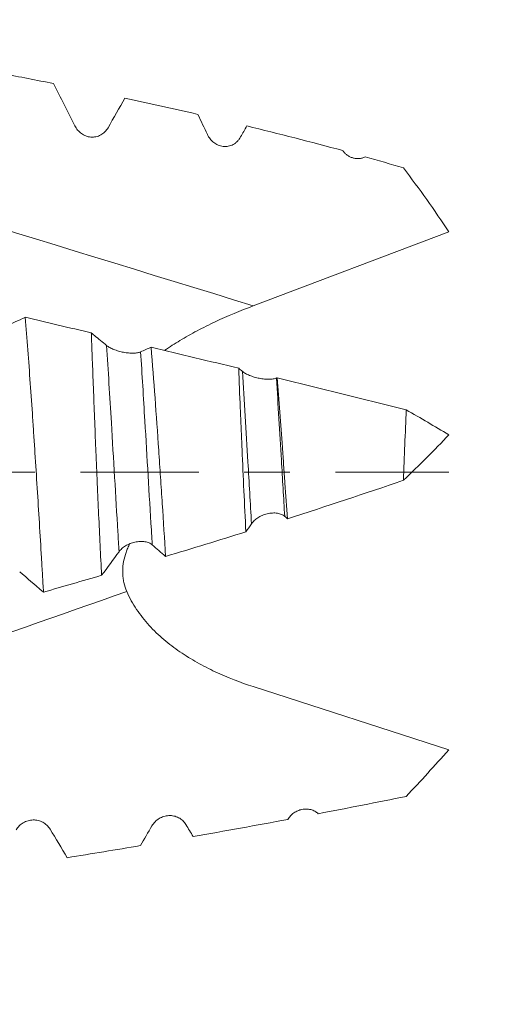
# Model space of a CAD drawing. Units: millimetres. Extents: x -24 to 68, y -82 to 26.
# Drawn here: x 44 to 49, y -5 to 4 of the extents above; entities that cross this region are included whole.
import ezdxf

# ---------------------------------------------------------------- set-up
doc = ezdxf.new("R2010")
doc.units = ezdxf.units.MM
doc.linetypes.add('CENTER', pattern=[47.5, 22, -8.5, 8.5, -8.5])
for name, color, linetype in [('1', 4, 'Continuous'), ('2', 7, 'Continuous'), ('SK2', 7, 'Continuous'), ('SK4', 2, 'CENTER')]:
    doc.layers.add(name, color=color, linetype=linetype)
doc.styles.add('iso_b_vert', font='simplex.shx')
doc.dimstyles.get("Standard").update_dxf_attribs({"dimtxt": 0.18, "dimasz": 0.18, "dimexe": 0.18, "dimexo": 0.0625, "dimgap": 0.09, "dimtad": 1, "dimzin": 0, "dimdsep": 52, "dimtxsty": 'Standard', "dimcen": 0.09, "dimadec": 0, "dimazin": 0, "dimtfac": 1, "dimtdec": 4, "dimtofl": 0, "dimtmove": 0, "dimatfit": 3, "dimfxl": 1, "dimtolj": 1, "dimtzin": 0, "dimarcsym": 0})

# ---------------------------------------------------------------- blocks, each defined once
blk = doc.blocks.new('_U0')
at = {"layer": '2', "lineweight": 13}
for p, q in [((66.375792, -4.064208), (66.375792, 18.319008)), ((49.5875, 4.064208), (68.375792, 4.064208)), ((49.5875, -4.064208), (68.375792, -4.064208))]:
    blk.add_line(p, q, dxfattribs=at)
at = {"layer": '2', "lineweight": 18}
for points in [[(66.375792, 4.064208), (66.836575, 0.56421), (65.915008, 0.564207)], [(66.375792, -4.064208), (65.915008, -0.56421), (66.836575, -0.564207)]]:
    blk.add_solid(points, dxfattribs=at)
at = {"layer": '2', "lineweight": 18, "insert": (65.784677, 14.199208), "char_height": 3, "attachment_point": 7, "rotation": 90, "line_spacing_factor": 1.084337, "style": 'iso_b_vert'}
blk.add_mtext('\\W0.7203;M8', dxfattribs=at)
blk = doc.blocks.new('_U1')
at = {"layer": 'SK2', "lineweight": 13}
for p, q in [((42.22, 1.5875), (42.22, 15.883056)), ((48, 5.651708), (48, 15.883056)), ((55.5, 13.883056), (34.72, 13.883056))]:
    blk.add_line(p, q, dxfattribs=at)
at = {"layer": 'SK2', "lineweight": 18}
for points in [[(42.22, 13.883056), (38.720002, 13.422273), (38.719998, 14.34384)], [(48, 13.883056), (51.499998, 14.34384), (51.500002, 13.422273)]]:
    blk.add_solid(points, dxfattribs=at)
at = {"layer": 'SK2', "lineweight": 18, "attachment_point": 7, "line_spacing_factor": 1.084337, "style": 'iso_b_vert'}
for s, insert, char_height in [('\\W0.7346;5.78', (41.748544, 21.768171), 3), ("\\W0.7095;'B'", (41.775044, 14.66569), 3.5)]:
    blk.add_mtext(s, dxfattribs=dict(at, insert=insert, char_height=char_height))
blk = doc.blocks.new('_U2')
at = {"layer": 'SK2', "lineweight": 13}
for p, q in [((30.9, -5.651708), (30.9, -13.064208)), ((48, -5.651708), (48, -13.064208)), ((48, -11.064208), (28.69572, -11.064208))]:
    blk.add_line(p, q, dxfattribs=at)
at = {"layer": 'SK2', "lineweight": 18}
for points in [[(30.9, -11.064208), (34.399998, -10.603425), (34.400002, -11.524992)], [(48, -11.064208), (44.500002, -11.524992), (44.499998, -10.603425)]]:
    blk.add_solid(points, dxfattribs=at)
at = {"layer": 'SK2', "lineweight": 18, "attachment_point": 7, "line_spacing_factor": 1.084337, "style": 'iso_b_vert'}
for s, insert, char_height in [('\\W0.8315;\\W0.4158;%%p\\W0.8315;0.5', (36.869361, -9.826613), 2.5), ('\\W0.6347;17.1', (28.85472, -10.179094), 3)]:
    blk.add_mtext(s, dxfattribs=dict(at, insert=insert, char_height=char_height))
blk = doc.blocks.new('_U3')
at = {"layer": 'SK2', "lineweight": 13}
for p, q in [((17.8, -4.5875), (17.8, -35.564208)), ((48, -5.651708), (48, -35.564208)), ((48, -33.564208), (17.8, -33.564208))]:
    blk.add_line(p, q, dxfattribs=at)
at = {"layer": 'SK2', "lineweight": 18}
for points in [[(17.8, -33.564208), (21.299998, -33.103425), (21.300002, -34.024992)], [(48, -33.564208), (44.500002, -34.024992), (44.499998, -33.103425)]]:
    blk.add_solid(points, dxfattribs=at)
at = {"layer": 'SK2', "lineweight": 18, "insert": (29.538544, -32.679094), "char_height": 3, "attachment_point": 7, "line_spacing_factor": 1.084337, "style": 'iso_b_vert'}
blk.add_mtext('\\W0.7346;30.2', dxfattribs=at)
blk = doc.blocks.new('_U4')
at = {"layer": '2', "lineweight": 13}
for p, q in [((19.3, -1.5875), (19.3, -24.564208)), ((48, -5.651708), (48, -24.564208)), ((48, -22.564208), (19.3, -22.564208))]:
    blk.add_line(p, q, dxfattribs=at)
at = {"layer": '2', "lineweight": 18}
for points in [[(19.3, -22.564208), (22.799998, -22.103425), (22.800002, -23.024992)], [(48, -22.564208), (44.500002, -23.024992), (44.499998, -22.103425)]]:
    blk.add_solid(points, dxfattribs=at)
at = {"layer": '2', "lineweight": 18, "insert": (30.288544, -21.679094), "char_height": 3, "attachment_point": 7, "line_spacing_factor": 1.084337, "style": 'iso_b_vert'}
blk.add_mtext('\\W0.7346;28.7', dxfattribs=at)

msp = doc.modelspace()

# ---------------------------------------------------------------- linework, layer by layer
at = {"layer": '1', "lineweight": 18}
for p, q in [((46.4841, 1.5507), (48.3058, 2.2394)), ((46.4841, -1.9986), (48.3058, -2.5885))]:
    msp.add_line(p, q, dxfattribs=at)
for points in [[(44.1494, 3.7146), (44.3073, 3.6846), (44.4651, 3.6539), (44.6227, 3.6225)], [(44.6227, 3.6225), (44.6899, 3.4918), (44.7563, 3.3607), (44.8218, 3.2291)], [(45.1311, 3.211), (45.1833, 3.3025), (45.2356, 3.394), (45.2879, 3.4855)], [(45.2879, 3.4855), (45.5146, 3.4371), (45.741, 3.3871), (45.9669, 3.3352)], [(45.9669, 3.3352), (45.997, 3.273), (46.0267, 3.2106), (46.0562, 3.1481)], [(46.3654, 3.1243), (46.3846, 3.1587), (46.4039, 3.193), (46.4232, 3.2274)], [(46.4232, 3.2274), (46.7223, 3.1548), (47.0203, 3.0785), (47.3171, 2.9974)], [(47.5259, 2.9394), (47.6451, 2.9058), (47.7639, 2.8714), (47.8826, 2.8361)], [(44.9749, 1.2985), (44.7701, 1.3472), (44.5652, 1.3956), (44.3603, 1.4437)], [(45.5325, 1.1655), (45.4998, 1.1508), (45.4671, 1.1361), (45.4344, 1.1214)], [(46.3476, 0.9684), (46.0761, 1.0346), (45.8044, 1.1003), (45.5325, 1.1655)], [(46.3826, 0.9395), (46.3709, 0.9492), (46.3593, 0.9588), (46.3476, 0.9684)], [(46.706, 0.8808), (46.7038, 0.8798), (46.7017, 0.8788), (46.6995, 0.8779)], [(47.9091, 0.5814), (47.5086, 0.6825), (47.1075, 0.7822), (46.706, 0.8808)], [(47.9091, 0.5814), (47.9041, 0.4735), (47.8946, 0.2561), (47.8864, 0.0359), (47.8826, -0.0749)], [(47.9091, 0.5814), (48.0421, 0.5041), (48.1745, 0.4267), (48.3058, 0.3491)], [(46.8009, -0.4335), (47.1631, -0.3178), (47.5239, -0.1987), (47.8826, -0.0749)], [(46.7767, -0.4119), (46.7847, -0.4191), (46.7928, -0.4263), (46.8009, -0.4335)], [(46.4147, -0.5555), (46.4324, -0.5302), (46.4501, -0.5049), (46.4676, -0.4795)], [(45.6667, -0.7845), (45.9166, -0.7095), (46.1659, -0.6332), (46.4147, -0.5555)], [(45.5426, -0.6765), (45.5839, -0.7125), (45.6253, -0.7485), (45.6667, -0.7845)], [(45.0708, -0.961), (45.1256, -0.8876), (45.1799, -0.8141), (45.2333, -0.7405)], [(44.5292, -1.1174), (44.71, -1.0658), (44.8905, -1.0136), (45.0708, -0.961)], [(47.9091, -3.0211), (48.0421, -2.8776), (48.1745, -2.7335), (48.3058, -2.5885)], [(47.9091, -3.0211), (47.6362, -3.0766), (47.363, -3.1303), (47.0896, -3.1825)], [(45.5392, -3.2958), (45.5036, -3.3572), (45.4679, -3.4186), (45.4323, -3.48)], [(45.9235, -3.3955), (45.901, -3.3581), (45.8786, -3.3206), (45.8561, -3.2832)], [(46.8056, -3.2361), (46.5118, -3.2909), (46.2178, -3.344), (45.9235, -3.3955)], [(44.7509, -3.5925), (44.6976, -3.5038), (44.6443, -3.415), (44.591, -3.3263)], [(45.4323, -3.48), (45.2053, -3.5183), (44.9781, -3.5558), (44.7509, -3.5925)]]:
    msp.add_open_spline(points, degree=3, dxfattribs=at)
at = {"layer": '1', "lineweight": 13}
for points in [[(46.4841, 1.5507), (44.5162, 2.1562), (42.5482, 2.7618), (40.5802, 3.3674)], [(41.5261, -2.4376), (42.7859, -1.9956), (44.0458, -1.5536), (45.3056, -1.1116)]]:
    msp.add_open_spline(points, degree=3, dxfattribs=at)
at = {"layer": '1', "lineweight": 18}
for points, knots in [([(44.8218, 3.2291), (44.829, 3.2147), (44.8376, 3.2014), (44.8529, 3.1832), (44.8584, 3.1773), (44.87, 3.1664), (44.8822, 3.1563), (44.8955, 3.1479), (44.9094, 3.1403), (44.9167, 3.1369), (44.939, 3.1284), (44.9543, 3.1248), (44.9781, 3.1227), (44.9862, 3.1226), (45.0021, 3.1236), (45.01, 3.1247), (45.0256, 3.128), (45.0334, 3.1302), (45.0486, 3.1359), (45.0632, 3.1426), (45.0767, 3.1513), (45.0897, 3.1611), (45.0959, 3.1665), (45.1073, 3.178), (45.1126, 3.1841), (45.1225, 3.197), (45.127, 3.2039), (45.1311, 3.211)], [0, 0, 0, 0, 0.125, 0.125, 0.1875, 0.1875, 0.25, 0.3125, 0.3125, 0.375, 0.375, 0.5, 0.5, 0.5625, 0.5625, 0.625, 0.625, 0.6875, 0.6875, 0.75, 0.8125, 0.8125, 0.875, 0.875, 0.9375, 0.9375, 1, 1, 1, 1]), ([(46.0562, 3.1481), (46.0632, 3.1333), (46.0716, 3.1196), (46.0914, 3.0944), (46.1029, 3.0827), (46.128, 3.063), (46.1417, 3.0548), (46.1715, 3.0421), (46.1869, 3.038), (46.2109, 3.0353), (46.2191, 3.0349), (46.2352, 3.0356), (46.2512, 3.0375), (46.2669, 3.0419), (46.2823, 3.0476), (46.2898, 3.051), (46.304, 3.0588), (46.3108, 3.0633), (46.3239, 3.0733), (46.3301, 3.0788), (46.3416, 3.0905), (46.3469, 3.0968), (46.3568, 3.11), (46.3613, 3.117), (46.3654, 3.1243)], [0, 0, 0, 0, 0.125, 0.125, 0.25, 0.25, 0.375, 0.375, 0.5, 0.5, 0.5625, 0.5625, 0.625, 0.6875, 0.6875, 0.75, 0.75, 0.8125, 0.8125, 0.875, 0.875, 0.9375, 0.9375, 1, 1, 1, 1]), ([(47.3171, 2.9974), (47.323, 2.9896), (47.3295, 2.9821), (47.3435, 2.9681), (47.3508, 2.9618), (47.3665, 2.9502), (47.3747, 2.945), (47.3921, 2.936), (47.4013, 2.9322), (47.4201, 2.9264), (47.4297, 2.9244), (47.4444, 2.9227), (47.4494, 2.9224), (47.4593, 2.9222), (47.4642, 2.9224), (47.4789, 2.9236), (47.4886, 2.9254), (47.5079, 2.931), (47.5171, 2.9348), (47.5259, 2.9394)], [0, 0, 0, 0, 0.125, 0.125, 0.25, 0.25, 0.375, 0.375, 0.5, 0.5, 0.625, 0.625, 0.6875, 0.6875, 0.75, 0.75, 0.875, 0.875, 1, 1, 1, 1]), ([(48.3058, 2.2394), (48.239, 2.3411), (48.1701, 2.4415), (48.0287, 2.6403), (47.9563, 2.7386), (47.8826, 2.8361)], [0, 0, 0, 0, 0.5, 0.5, 1, 1, 1, 1]), ([(45.6597, 1.1362), (45.7051, 1.1679), (45.7522, 1.1983), (45.8526, 1.259), (45.9061, 1.289), (45.9885, 1.3325), (46.0163, 1.3467), (46.0725, 1.3746), (46.101, 1.3884), (46.2448, 1.4556), (46.3631, 1.5049), (46.4841, 1.5507)], [0, 0, 0, 0, 0.189915, 0.189915, 0.392436, 0.392436, 0.493697, 0.493697, 0.594957, 0.594957, 1, 1, 1, 1]), ([(44.3603, 1.4437), (44.3598, 1.4435), (44.3594, 1.4433), (44.2958, 1.4146), (44.2325, 1.3862), (44.1693, 1.3577)], [0, 0, 0, 0, 0.006981, 0.006981, 1, 1, 1, 1]), ([(44.3603, 1.4437), (44.3761, 1.2442), (44.3913, 1.039), (44.4137, 0.7227), (44.4211, 0.6159), (44.4321, 0.4535), (44.4357, 0.399), (44.4429, 0.2894), (44.4465, 0.2346), (44.4571, 0.0706), (44.4641, -0.0384), (44.4777, -0.2561), (44.4844, -0.3646), (44.4976, -0.5813), (44.5041, -0.6894), (44.5137, -0.8511), (44.5168, -0.9049), (44.5231, -1.0117), (44.5262, -1.0647), (44.5292, -1.1174)], [0, 0, 0, 0, 0.25, 0.25, 0.375, 0.375, 0.4375, 0.4375, 0.5, 0.5, 0.625, 0.625, 0.75, 0.75, 0.875, 0.875, 0.9375, 0.9375, 1, 1, 1, 1]), ([(45.1175, 1.1813), (45.0795, 1.2125), (45.0415, 1.2437), (44.994, 1.2828), (44.9844, 1.2907), (44.9749, 1.2985)], [0, 0, 0, 0, 0.799146, 0.799146, 1, 1, 1, 1]), ([(45.0708, -0.961), (45.0611, -0.7743), (45.052, -0.5856), (45.0389, -0.2997), (45.0346, -0.2039), (45.0284, -0.0594), (45.0263, -0.0111), (45.0233, 0.0615), (45.0222, 0.0858), (45.0202, 0.1342), (45.0152, 0.2549), (45.0104, 0.3743), (45.0029, 0.5638), (44.9955, 0.7515), (44.9884, 0.9359), (44.9833, 1.0729), (44.9816, 1.1184), (44.9782, 1.2089), (44.9765, 1.2539), (44.9749, 1.2985)], [0, 0, 0, 0, 0.25, 0.25, 0.375, 0.375, 0.4375, 0.4375, 0.46875, 0.46875, 0.5, 0.625, 0.625, 0.75, 0.875, 0.875, 0.9375, 0.9375, 1, 1, 1, 1]), ([(45.4344, 1.1214), (45.4262, 1.1177), (45.4164, 1.1149), (45.3992, 1.1119), (45.3931, 1.1111), (45.3803, 1.1099), (45.3736, 1.1096), (45.3529, 1.1092), (45.3378, 1.1098), (45.3149, 1.1119), (45.3071, 1.1128), (45.2914, 1.1151), (45.2834, 1.1164), (45.2597, 1.1209), (45.2441, 1.1246), (45.2211, 1.1312), (45.2135, 1.1336), (45.1989, 1.1386), (45.1918, 1.1412), (45.1712, 1.1494), (45.1582, 1.1555), (45.1413, 1.1648), (45.136, 1.168), (45.1261, 1.1745), (45.1216, 1.1779), (45.1175, 1.1813)], [0, 0, 0, 0, 0.125, 0.125, 0.1875, 0.1875, 0.25, 0.25, 0.375, 0.375, 0.4375, 0.4375, 0.5, 0.5, 0.625, 0.625, 0.6875, 0.6875, 0.75, 0.75, 0.875, 0.875, 0.9375, 0.9375, 1, 1, 1, 1]), ([(45.5325, 1.1655), (45.5448, 1.0102), (45.5567, 0.8524), (45.58, 0.5319), (45.5915, 0.3692), (45.6056, 0.1627), (45.6084, 0.1212), (45.614, 0.038), (45.6167, -0.0036), (45.625, -0.1282), (45.6304, -0.2109), (45.6463, -0.4582), (45.6566, -0.622), (45.6667, -0.7845)], [0, 0, 0, 0, 0.25, 0.25, 0.5, 0.5, 0.5625, 0.5625, 0.625, 0.625, 0.75, 0.75, 1, 1, 1, 1]), ([(46.4147, -0.5555), (46.4082, -0.4281), (46.4021, -0.3003), (46.3902, -0.0439), (46.3845, 0.0847), (46.3761, 0.2781), (46.3733, 0.3423), (46.3679, 0.4697), (46.3652, 0.533), (46.3574, 0.7217), (46.3524, 0.8459), (46.3476, 0.9684)], [0, 0, 0, 0, 0.25, 0.25, 0.5, 0.5, 0.625, 0.625, 0.75, 0.75, 1, 1, 1, 1]), ([(46.6995, 0.8779), (46.6914, 0.8742), (46.6815, 0.8714), (46.6642, 0.8684), (46.658, 0.8676), (46.6451, 0.8665), (46.6384, 0.8662), (46.6245, 0.866), (46.6172, 0.8661), (46.6022, 0.8668), (46.5871, 0.868), (46.5715, 0.8699), (46.5557, 0.8723), (46.5477, 0.8737), (46.5239, 0.8784), (46.5084, 0.8822), (46.4777, 0.8913), (46.4632, 0.8964), (46.4427, 0.9047), (46.436, 0.9077), (46.4234, 0.9137), (46.4115, 0.9198), (46.401, 0.9263), (46.3912, 0.9328), (46.3867, 0.9362), (46.3826, 0.9395)], [0, 0, 0, 0, 0.125, 0.125, 0.1875, 0.1875, 0.25, 0.25, 0.3125, 0.3125, 0.375, 0.4375, 0.4375, 0.5, 0.5, 0.625, 0.625, 0.75, 0.75, 0.8125, 0.8125, 0.875, 0.9375, 0.9375, 1, 1, 1, 1]), ([(46.706, 0.8808), (46.7145, 0.7743), (46.7227, 0.667), (46.739, 0.4504), (46.747, 0.3413), (46.7588, 0.1763), (46.7628, 0.1211), (46.7706, 0.0102), (46.7745, -0.0456), (46.786, -0.2123), (46.7935, -0.3231), (46.8009, -0.4335)], [0, 0, 0, 0, 0.25, 0.25, 0.5, 0.5, 0.625, 0.625, 0.75, 0.75, 1, 1, 1, 1]), ([(48.3058, 0.3491), (48.239, 0.2777), (48.17, 0.2067), (48.0286, 0.0654), (47.9563, -0.0049), (47.8826, -0.0749)], [0, 0, 0, 0, 0.5, 0.5, 1, 1, 1, 1]), ([(46.4676, -0.4795), (46.4745, -0.4695), (46.4828, -0.46), (46.5024, -0.4415), (46.5138, -0.4326), (46.5388, -0.4165), (46.5523, -0.4092), (46.5821, -0.3964), (46.5976, -0.3912), (46.6216, -0.3854), (46.6298, -0.3837), (46.6461, -0.3813), (46.6622, -0.3797), (46.6779, -0.3796), (46.6934, -0.3803), (46.7009, -0.3811), (46.7152, -0.3833), (46.7221, -0.3848), (46.7352, -0.3886), (46.7414, -0.3908), (46.7529, -0.3959), (46.7582, -0.3987), (46.7681, -0.4049), (46.7726, -0.4083), (46.7767, -0.4119)], [0, 0, 0, 0, 0.125, 0.125, 0.25, 0.25, 0.375, 0.375, 0.5, 0.5, 0.5625, 0.5625, 0.625, 0.6875, 0.6875, 0.75, 0.75, 0.8125, 0.8125, 0.875, 0.875, 0.9375, 0.9375, 1, 1, 1, 1]), ([(45.2333, -0.7405), (45.2404, -0.7307), (45.249, -0.7213), (45.2642, -0.7079), (45.2696, -0.7035), (45.2812, -0.695), (45.2933, -0.6868), (45.3066, -0.6795), (45.3204, -0.6726), (45.3276, -0.6693), (45.3499, -0.6603), (45.3653, -0.6555), (45.3891, -0.6502), (45.3973, -0.6487), (45.4133, -0.6465), (45.4212, -0.6458), (45.4369, -0.645), (45.4446, -0.645), (45.4599, -0.6458), (45.4746, -0.6473), (45.4882, -0.6502), (45.5012, -0.6538), (45.5074, -0.656), (45.5188, -0.6609), (45.5241, -0.6636), (45.534, -0.6696), (45.5385, -0.6729), (45.5426, -0.6765)], [0, 0, 0, 0, 0.125, 0.125, 0.1875, 0.1875, 0.25, 0.3125, 0.3125, 0.375, 0.375, 0.5, 0.5, 0.5625, 0.5625, 0.625, 0.625, 0.6875, 0.6875, 0.75, 0.8125, 0.8125, 0.875, 0.875, 0.9375, 0.9375, 1, 1, 1, 1]), ([(45.3348, -0.6625), (45.3309, -0.6703), (45.3271, -0.6782), (45.3174, -0.6995), (45.3117, -0.713), (45.3012, -0.7403), (45.2963, -0.7542), (45.2746, -0.8245), (45.2655, -0.8816), (45.2677, -0.9548), (45.2688, -0.9696), (45.2725, -0.9988), (45.2801, -1.0422), (45.2938, -1.0841), (45.3056, -1.1116)], [0, 0, 0, 0, 0.056382, 0.056382, 0.150744, 0.150744, 0.245106, 0.245106, 0.622553, 0.622553, 0.716915, 0.716915, 0.811276, 1, 1, 1, 1]), ([(44.3079, -0.9278), (44.3779, -0.9878), (44.4479, -1.0478), (44.5217, -1.111), (44.5254, -1.1142), (44.5292, -1.1174)], [0, 0, 0, 0, 0.949038, 0.949038, 1, 1, 1, 1]), ([(45.3056, -1.1116), (45.3311, -1.171), (45.3619, -1.2265), (45.4318, -1.3313), (45.4709, -1.3806), (45.5349, -1.4507), (45.5571, -1.4734), (45.6031, -1.5176), (45.6266, -1.5388), (45.6988, -1.6003), (45.749, -1.6383), (45.8526, -1.7093), (45.9061, -1.7423), (45.9885, -1.7888), (46.0163, -1.8037), (46.0725, -1.8326), (46.101, -1.8466), (46.2448, -1.9138), (46.3631, -1.9595), (46.4841, -1.9986)], [0, 0, 0, 0, 0.125, 0.125, 0.25, 0.25, 0.3125, 0.3125, 0.375, 0.375, 0.5, 0.5, 0.625, 0.625, 0.6875, 0.6875, 0.75, 0.75, 1, 1, 1, 1]), ([(45.8561, -3.2832), (45.8479, -3.2696), (45.8381, -3.2575), (45.8209, -3.2415), (45.8147, -3.2365), (45.8019, -3.2275), (45.7952, -3.2234), (45.7744, -3.2127), (45.7593, -3.2073), (45.7363, -3.2024), (45.7286, -3.2013), (45.7129, -3.2), (45.7048, -3.1998), (45.6811, -3.2009), (45.6655, -3.2036), (45.6425, -3.2106), (45.635, -3.2134), (45.6204, -3.2199), (45.6133, -3.2236), (45.5996, -3.2318), (45.593, -3.2364), (45.5802, -3.2464), (45.5682, -3.2571), (45.5576, -3.2692), (45.5478, -3.282), (45.5433, -3.2887), (45.5392, -3.2958)], [0, 0, 0, 0, 0.125, 0.125, 0.1875, 0.1875, 0.25, 0.25, 0.375, 0.375, 0.4375, 0.4375, 0.5, 0.5, 0.625, 0.625, 0.6875, 0.6875, 0.75, 0.75, 0.8125, 0.8125, 0.875, 0.9375, 0.9375, 1, 1, 1, 1]), ([(47.0896, -3.1825), (47.0846, -3.178), (47.0792, -3.1737), (47.0681, -3.166), (47.0566, -3.159), (47.0443, -3.1535), (47.0316, -3.1486), (47.0251, -3.1465), (47.0054, -3.1415), (46.992, -3.1396), (46.9645, -3.139), (46.9509, -3.1402), (46.924, -3.1455), (46.9107, -3.1496), (46.8854, -3.1605), (46.8734, -3.1672), (46.8563, -3.1793), (46.8508, -3.1836), (46.8403, -3.1928), (46.8304, -3.2024), (46.8215, -3.213), (46.8131, -3.2242), (46.8092, -3.23), (46.8056, -3.2361)], [0, 0, 0, 0, 0.0625, 0.0625, 0.125, 0.1875, 0.1875, 0.25, 0.25, 0.375, 0.375, 0.5, 0.5, 0.625, 0.625, 0.75, 0.75, 0.8125, 0.8125, 0.875, 0.9375, 0.9375, 1, 1, 1, 1]), ([(44.591, -3.3263), (44.5828, -3.3127), (44.573, -3.3005), (44.5559, -3.2844), (44.5498, -3.2793), (44.5371, -3.2702), (44.5238, -3.2619), (44.5096, -3.2555), (44.4948, -3.2499), (44.4872, -3.2476), (44.472, -3.244), (44.4642, -3.2427), (44.4486, -3.2411), (44.4406, -3.2408), (44.4168, -3.2413), (44.4011, -3.2437), (44.3781, -3.2501), (44.3705, -3.2528), (44.3557, -3.2591), (44.3415, -3.2662), (44.3281, -3.2751), (44.3153, -3.285), (44.3092, -3.2903), (44.2921, -3.3073), (44.2823, -3.3199), (44.2741, -3.334)], [0, 0, 0, 0, 0.125, 0.125, 0.1875, 0.1875, 0.25, 0.3125, 0.3125, 0.375, 0.375, 0.4375, 0.4375, 0.5, 0.5, 0.625, 0.625, 0.6875, 0.6875, 0.75, 0.8125, 0.8125, 0.875, 0.875, 1, 1, 1, 1])]:
    msp.add_open_spline(points, degree=3, knots=knots, dxfattribs=at)
at = {"layer": '1', "lineweight": 13}
for points, knots in [([(45.2333, -0.7405), (45.2296, -0.6794), (45.2057, -0.2836), (45.1671, 0.3751), (45.1322, 0.949), (45.1175, 1.1813)], [0, 0, 0, 0, 0.096197, 0.618962, 1, 1, 1, 1]), ([(45.5426, -0.6765), (45.5398, -0.631), (45.5169, -0.2504), (45.4808, 0.3649), (45.4475, 0.9129), (45.4344, 1.1214)], [0, 0, 0, 0, 0.076412, 0.636246, 1, 1, 1, 1]), ([(46.4676, -0.4795), (46.4562, -0.289), (46.4278, 0.1897), (46.3995, 0.6656), (46.3826, 0.9395)], [0, 0, 0, 0, 0.402865, 1, 1, 1, 1]), ([(46.7767, -0.4119), (46.7663, -0.2378), (46.7405, 0.1968), (46.7148, 0.6286), (46.6995, 0.8779)], [0, 0, 0, 0, 0.404536, 1, 1, 1, 1])]:
    msp.add_open_spline(points, degree=3, knots=knots, dxfattribs=at)
at = {"layer": 'SK4', "lineweight": 18, "ltscale": 0.05}
msp.add_line((-24, 0), (48.3058, 0), dxfattribs=at)

# ---------------------------------------------------------------- dimensions: what is measured, and where the dimension line sits
at = {"layer": '2', "lineweight": 18}
dim = msp.add_linear_dim(base=(66.3758, -4.0642), p1=(48, 4.0642), p2=(48, -4.0642), angle=90, dimstyle='Standard', override={"dimtxt": 3, "dimasz": 3.5, "dimexe": 2, "dimexo": 1.5875, "dimgap": 1.5, "dimtad": 1, "dimtih": 0, "dimtoh": 0, "dimdec": 3, "dimlfac": 1, "dimzin": 8, "dimdsep": 46, "dimlunit": 2, "dimpost": '', "dimtxsty": 'iso_b_vert', "dimsah": 1, "dimse1": 0, "dimse2": 0, "dimsd1": 0, "dimsd2": 0, "dimclrd": 2, "dimclre": 2, "dimclrt": 2, "dimtol": 0, "dimtm": -0.1, "dimtfac": 1.166667, "dimtdec": 3, "dimtofl": 1, "dimtmove": 0, "dimtzin": 8, "dimlwd": 13, "dimlwe": 13}, dxfattribs=at)
dim.commit()
dim.dimension.update_dxf_attribs({"geometry": '_U0', "text_midpoint": (66.3758, 21.5642)})
dim = msp.add_linear_dim(base=(19.3, -22.5642), p1=(48, -4.0642), p2=(19.3, 0), dimstyle='Standard', override={"dimtxt": 3, "dimasz": 3.5, "dimexe": 2, "dimexo": 1.5875, "dimgap": 1.5, "dimtad": 1, "dimtih": 1, "dimtoh": 0, "dimdec": 1, "dimlfac": 1, "dimzin": 8, "dimdsep": 46, "dimlunit": 2, "dimpost": '<>', "dimtxsty": 'iso_b_vert', "dimsah": 1, "dimse1": 0, "dimse2": 0, "dimsd1": 0, "dimsd2": 0, "dimclrd": 2, "dimclre": 2, "dimclrt": 2, "dimtol": 0, "dimtm": -0.1, "dimtfac": 1.166667, "dimtdec": 3, "dimtofl": 1, "dimtmove": 0, "dimtzin": 8, "dimlwd": 13, "dimlwe": 13}, dxfattribs=at)
dim.commit()
dim.dimension.update_dxf_attribs({"geometry": '_U4', "text_midpoint": (33.65, -22.5642)})
at = {"layer": 'SK2', "lineweight": 18}
for base, p1, p2, override, picture, middle in [((42.22, 13.8831), (48, 4.0642), (42.22, 0), {"dimtxt": 3, "dimasz": 3.5, "dimexe": 2, "dimexo": 1.5875, "dimgap": 1.5, "dimtad": 1, "dimtih": 1, "dimtoh": 0, "dimdec": 3, "dimlfac": 1, "dimzin": 8, "dimdsep": 46, "dimlunit": 2, "dimpost": '<>', "dimtxsty": 'iso_b_vert', "dimsah": 1, "dimse1": 0, "dimse2": 0, "dimsd1": 0, "dimsd2": 0, "dimclrd": 2, "dimclre": 2, "dimclrt": 2, "dimtol": 0, "dimtm": -0.1, "dimtfac": 1.166667, "dimtdec": 3, "dimtofl": 1, "dimtmove": 0, "dimtzin": 8, "dimlwd": 13, "dimlwe": 13}, '_U1', (45.11, 13.8831)), ((17.8, -33.5642), (48, -4.0642), (17.8, -3), {"dimtxt": 3, "dimasz": 3.5, "dimexe": 2, "dimexo": 1.5875, "dimgap": 1.5, "dimtad": 1, "dimtih": 1, "dimtoh": 0, "dimdec": 1, "dimlfac": 1, "dimzin": 8, "dimdsep": 46, "dimlunit": 2, "dimpost": '<>', "dimtxsty": 'iso_b_vert', "dimsah": 1, "dimse1": 0, "dimse2": 0, "dimsd1": 0, "dimsd2": 0, "dimclrd": 2, "dimclre": 2, "dimclrt": 2, "dimtol": 0, "dimtm": -0.1, "dimtfac": 1.166667, "dimtdec": 3, "dimtofl": 1, "dimtmove": 0, "dimtzin": 8, "dimlwd": 13, "dimlwe": 13}, '_U3', (32.9, -33.5642)), ((30.9, -11.0642), (48, -4.0642), (30.9, -4.0642), {"dimtxt": 3, "dimasz": 3.5, "dimexe": 2, "dimexo": 1.5875, "dimgap": 1.5, "dimtad": 1, "dimtih": 1, "dimtoh": 0, "dimdec": 1, "dimlfac": 1, "dimzin": 8, "dimdsep": 46, "dimlunit": 2, "dimpost": '<>', "dimtxsty": 'iso_b_vert', "dimsah": 1, "dimse1": 0, "dimse2": 0, "dimsd1": 0, "dimsd2": 0, "dimclrd": 2, "dimclre": 2, "dimclrt": 2, "dimtol": 1, "dimlim": 0, "dimtp": 0.5, "dimtm": 0.5, "dimtfac": 0.833333, "dimtdec": 3, "dimtofl": 1, "dimtmove": 0, "dimtzin": 8, "dimlwd": 13, "dimlwe": 13}, '_U2', (36.3409, -11.0642))]:
    dim = msp.add_linear_dim(base=base, p1=p1, p2=p2, dimstyle='Standard', override=override, dxfattribs=at)
    dim.commit()
    dim.dimension.update_dxf_attribs({"geometry": picture, "text_midpoint": middle})

doc.saveas('drawing.dxf')
